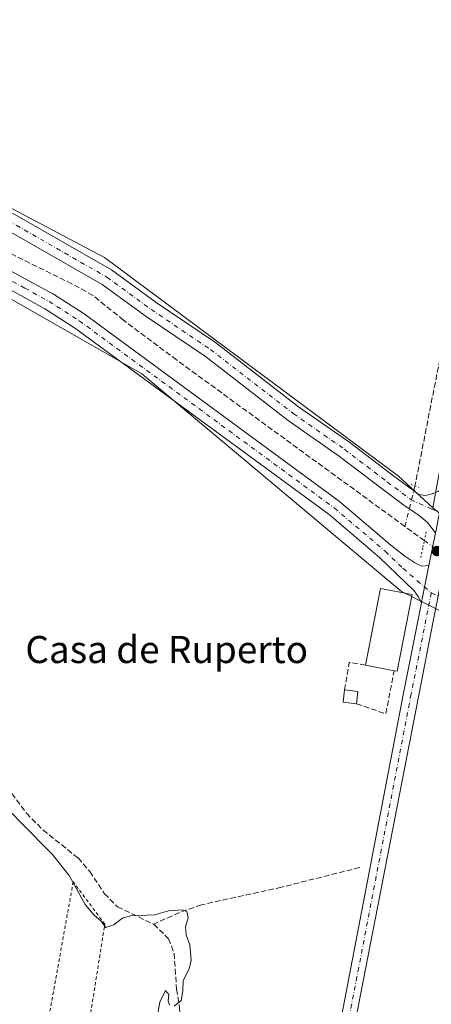
# Model space of a CAD drawing. Units: metres. Extents: x 563398 to 566857, y 4696341 to 4698679.
# Drawn here: x 565453 to 565575, y 4697753 to 4698044 of the extents above; entities that cross this region are included whole.
import ezdxf
from ezdxf.enums import TextEntityAlignment as Align

# ---------------------------------------------------------------- set-up
doc = ezdxf.new("R2010")
doc.units = ezdxf.units.M
doc.header["$MEASUREMENT"] = 0
for name, pattern in [('DGN Style 2', [1.6480167562047852, 0.988810053722871, -0.6592067024819142]), ('DGN Style 3', [2.307223458686699, 1.648016756204785, -0.6592067024819142]), ('DGN Style 4', [2.6384748266838614, 1.318413404963828, -0.6592067024819142, 0.001648016756204785, -0.6592067024819142]), ('DGN Style 5', [1.1536117293433497, 0.4944050268614355, -0.6592067024819142])]:
    doc.linetypes.add(name, pattern=pattern)
for name, color, linetype, lineweight in [('Camino eje', 30, 'DGN Style 4', 13), ('Corriente artificial lineal', 4, 'DGN Style 3', 13), ('Corriente artificial lineal oculto', 135, 'DGN Style 4', 13), ('Cultivos herbáceos CxS', 92, 'Continuous', 0), ('Curva de nivel normal', 30, 'Continuous', 0), ('Edificación Cxs', 1, 'Continuous', 13), ('Edificación ligera Cxs', 1, 'Continuous', 0), ('Muro lineal', 1, 'DGN Style 3', 13), ('Pista no pavimentada Cxs', 111, 'Continuous', 0), ('Pista no pavimentada eje', 91, 'DGN Style 4', 0), ('Pista pavimentada Cxs', 135, 'Continuous', 0), ('Pista pavimentada eje', 135, 'DGN Style 4', 0), ('Puente lineal', 2, 'DGN Style 5', 0), ('Punto de cota en terreno', 7, 'Continuous', 0), ('Suelo desnudo CxS', 253, 'Continuous', 0), ('Texto cartográfico', 7, 'Continuous', 0), ('Valla', 7, 'DGN Style 2', 0), ('Vegetación y arbolados urbanos CxS', 151, 'Continuous', 0)]:
    doc.layers.add(name, color=color, linetype=linetype, lineweight=lineweight)
doc.styles.add('Style-Arial', font='txt')

# ---------------------------------------------------------------- blocks, each defined once
blk = doc.blocks.new('*U7')
at = {"layer": 'Cultivos herbáceos CxS', "color": 92, "linetype": 'Continuous', "lineweight": 0}
blk.add_polyline3d([(565666.7747, 4698401.824100001, 340.1046999999962), (565591.8233000003, 4697990.3759, 336.9903000000049), (565575.3277000003, 4697899.8223, 336.5913), (565565.1710999999, 4697909.1843, 336.5745000000024), (565478.4704999998, 4697973.8005, 336.5939999999973), (565445.7534999996, 4697990.9769, 336.5531999999948), (565400.7673000004, 4698014.696699999, 336.6539000000048), (565357.0000999998, 4698039.141899999, 336.9293000000035), (565386.5877, 4698093.642100001, 337.1389999999956), (565419.2160999998, 4698153.743899999, 337.6935999999987), (565368.4572999999, 4698176.285700001, 337.5200999999943), (565445.4735000003, 4698311.565500001, 338.1968999999954)], dxfattribs=at)
blk = doc.blocks.new('*U8')
at = {"layer": 'Cultivos herbáceos CxS', "color": 92, "linetype": 'Continuous', "lineweight": 0}
blk.add_polyline3d([(565075.0794000002, 4697743.908399999, 335.4184999999998), (565139.9024999999, 4697737.2938, 335.2975000000006), (565200.7566999998, 4697725.387499999, 335.0099000000046), (565252.3505999995, 4697710.8354, 334.8463999999949), (565296.0069000004, 4697697.6062, 334.883799999996), (565374.7205999997, 4697880.830499999, 335.082899999994), (565350.9079999998, 4697922.502499999, 335.1334000000061), (565338.3403000003, 4697952.9296, 335.6214999999939), (565326.4340000004, 4697977.4036, 335.3236999999936), (565320.4808999998, 4697999.231799999, 336.2979999999953), (565315.1891999999, 4698010.476600001, 335.8044999999984), (565309.8102000002, 4698028.783399999, 336.459799999997), (565335.5248999996, 4698018.287500001, 336.4131000000052), (565440.7298999997, 4697967.2325, 336.2608000000037), (565489.4644999999, 4697939.384299999, 336.2531000000017), (565566.0472999997, 4697875.178900001, 336.172900000005), (565592.3485000003, 4697862.0283, 336.360400000005), (565639.5358999996, 4697823.350500001, 335.3408999999957), (565676.6671000002, 4697804.7849, 336.1523000000016), (565728.4961000001, 4697794.728499999, 335.6630000000005), (565780.7207000004, 4697794.1577, 335.4431999999942), (565812.4868999999, 4697797.971899999, 335.5246999999945)], dxfattribs=at)
blk = doc.blocks.new('5PATER')
at = {"layer": 'Vegetación y arbolados urbanos CxS', "linetype": 'Continuous', "lineweight": 0}
h = blk.add_hatch(color=51, dxfattribs=at)
edge = h.paths.add_edge_path()
edge.add_ellipse((0, 0), major_axis=(-0.1095731443231308, -0.1110710700762829), ratio=0.9994222409660322, start_angle=0, end_angle=360)

msp = doc.modelspace()

# ---------------------------------------------------------------- linework, layer by layer
at = {"layer": 'Camino eje', "color": 30, "linetype": 'DGN Style 4', "lineweight": 13}
msp.add_polyline3d([(565574.8346999995, 4697874.722899999, 336.4410999999964), (565583.9401000004, 4697870.630100001, 336.3726000000024), (565591.3701, 4697866.585100001, 336.4220999999961), (565603.3951000003, 4697858.245100001, 336.218399999998), (565611.5651000004, 4697851.575099999, 336.0553999999975), (565619.7050999999, 4697844.9351, 335.9875999999931), (565644.1151000002, 4697826.420100001, 336.021900000007), (565650.3450999996, 4697820.670100001, 336.1042000000016), (565665.5950999996, 4697809.4001, 336.2179999999935), (565669.6951000001, 4697807.4451, 336.2853000000032), (565673.9001000002, 4697805.965100001, 336.2596999999951), (565678.3400999998, 4697804.405099999, 336.2480999999971), (565696.6051000003, 4697800.9351, 336.2853999999934), (565743.5850999998, 4697797.7501, 335.8601999999955), (565773.2150999998, 4697797.7501, 335.7825000000012), (565795.5450999998, 4697798.390100001, 335.7697999999946), (565802.6851000004, 4697798.3101, 335.7946999999986), (565809.9051000001, 4697798.225099999, 335.8561000000045)], dxfattribs=at)
at = {"layer": 'Corriente artificial lineal', "color": 4, "linetype": 'DGN Style 3', "lineweight": 13, "extrusion": (-0.8839372044213595, 0.1707404716448861, 0.4353190898435693), "elevation": 302340.871922199, "flags": 128}
msp.add_lwpolyline([(-4720092.518581235, -145817.8571601113), (-4720052.357926996, -145818.8477449678), (-4719906.731704967, -145819.8914246395)], dxfattribs=at)
at = {"layer": 'Corriente artificial lineal', "color": 4, "linetype": 'DGN Style 3', "lineweight": 13, "extrusion": (-0.009938153186040188, 0.007252231373723563, 0.9999243162616622), "elevation": 28785.39279967755, "flags": 128}
msp.add_lwpolyline([(565548.2005260823, 4697804.94059201), (565542.4618408544, 4697809.128002129)], dxfattribs=at)
at = {"layer": 'Corriente artificial lineal', "color": 4, "linetype": 'DGN Style 3', "lineweight": 13}
for points in [[(565567.0554000001, 4697894.3444, 335.8935000000056), (565499.6801000005, 4697943.5101, 336.1287000000011), (565484.0401, 4697955.270099999, 336.0204999999987), (565475.0401, 4697962.550100001, 335.9189000000042), (565468.8400999998, 4697965.9901, 336.1172999999981), (565363.6801000005, 4698017.9901, 336.0699000000022), (565345.2964000005, 4698028.0747, 336.2185999999929)], [(565337.7054000003, 4697949.951199999, 335.6564000000071), (565341.2401000002, 4697943.9101, 335.4707999999956), (565352.3201000001, 4697920.790100001, 335.0329000000056), (565367.2401000002, 4697894.3101, 335.2372000000032), (565370.5201000003, 4697887.9101, 335.1662000000069), (565372.2801000001, 4697885.350099999, 335.0372000000062), (565399.1601, 4697861.350099999, 334.9756999999955), (565422.2401000002, 4697838.3101, 335.1374000000069), (565441.8400999998, 4697822.2301, 335.2271999999939), (565447.3601000002, 4697819.030099999, 335.109500000006), (565451.1601, 4697815.5101, 335.2505999999994), (565455.4001000002, 4697809.670100001, 335.3252000000066), (565460.3201000001, 4697804.710100001, 335.3791000000056), (565470.6401000004, 4697796.470100001, 335.2115999999951), (565474.1201, 4697792.470100001, 335.5301999999938), (565478.4401000004, 4697785.9101, 335.5179000000062), (565482.2401000002, 4697782.0701, 335.1729999999953), (565492.9600999998, 4697776.870100001, 335.0127000000066)], [(565553.7318000002, 4697793.646000001, 335.4395999999979), (565530.6801000005, 4697787.8301, 335.6106), (565507.0800999999, 4697782.630100001, 335.3945999999996), (565500.5601000004, 4697780.390100001, 335.3463000000047), (565492.9600999998, 4697776.870100001, 335.0127000000066)], [(565492.9600999998, 4697776.870100001, 335.0127000000066), (565497.3601000002, 4697772.630100001, 334.5299999999988), (565498.9600999998, 4697768.3101, 334.8053000000073), (565499.7200999996, 4697757.7501, 334.6015000000043), (565500.6001000004, 4697752.2301, 334.7016000000003), (565500.9200999998, 4697746.870100001, 334.7449000000051), (565500.2801000001, 4697744.470100001, 334.6677999999956), (565497.5601000004, 4697741.5101, 334.7979999999953), (565492.7200999996, 4697737.7501, 334.7130999999936), (565491.4401000004, 4697733.110099999, 334.5344999999944), (565491.1601, 4697726.950099999, 334.5503000000026), (565488.2801000001, 4697709.5101, 334.6505999999936), (565489.9600999998, 4697696.630100001, 334.8313999999955), (565491.5601000004, 4697691.030099999, 334.5840999999928), (565499.2001, 4697679.670100001, 334.5155999999988), (565501.9200999998, 4697673.9901, 334.335699999996), (565503.0800999999, 4697666.790100001, 334.5247999999993), (565503.5263999999, 4697661.911499999, 334.5408000000025)]]:
    msp.add_polyline3d(points, dxfattribs=at)
at = {"layer": 'Corriente artificial lineal oculto', "color": 135, "linetype": 'DGN Style 4', "lineweight": 13, "extrusion": (-0.7384004804198465, 0.1457110187469395, 0.6584322512844194), "elevation": 267141.1485844083, "flags": 128}
msp.add_lwpolyline([(-4718518.862594741, -233255.9744878712), (-4718518.824371582, -233255.9744878711), (-4718506.576791231, -233256.8747854895)], dxfattribs=at)
at = {"layer": 'Corriente artificial lineal oculto', "color": 135, "linetype": 'DGN Style 4', "lineweight": 13, "extrusion": (-0.04316988947892642, 0.03150226322698797, 0.9985709629535373), "elevation": 123913.9581236044, "flags": 128}
msp.add_lwpolyline([(-4128303.906800727, -2309068.385709614), (-4128303.906800727, -2309058.584403266)], dxfattribs=at)
at = {"layer": 'Cultivos herbáceos CxS', "color": 92, "linetype": 'Continuous', "lineweight": 0}
for points in [[(565357.0000999998, 4698039.141899999, 336.9293000000035), (565400.7673000004, 4698014.696699999, 336.6539000000048), (565445.7534999996, 4697990.9769, 336.5531999999948), (565478.4704999998, 4697973.8005, 336.5939999999973), (565565.1710999999, 4697909.1843, 336.5745000000024), (565575.3277000003, 4697899.8223, 336.5913)], [(565309.8102000002, 4698028.783399999, 336.459799999997), (565335.5248999996, 4698018.287500001, 336.4131000000052), (565440.7298999997, 4697967.2325, 336.2608000000037), (565489.4644999999, 4697939.384299999, 336.2531000000017), (565566.0472999997, 4697875.178900001, 336.172900000005), (565592.3485000003, 4697862.0283, 336.360400000005), (565639.5358999996, 4697823.350500001, 335.3408999999957), (565676.6671000002, 4697804.7849, 336.1523000000016), (565728.4961000001, 4697794.728499999, 335.6630000000005), (565780.7207000004, 4697794.1577, 335.4431999999942), (565812.4868999999, 4697797.971899999, 335.5246999999945)]]:
    msp.add_polyline3d(points, dxfattribs=at)
at = {"layer": 'Curva de nivel normal', "color": 30, "linetype": 'Continuous', "lineweight": 0, "elevation": 335, "flags": 128}
for points in [[(565498.9600000001, 4697752.690099999), (565501.04, 4697754.340100001), (565501.5499999998, 4697757.210100001), (565501.6100000005, 4697760.3201), (565503.4400000004, 4697763.710100001), (565504, 4697766.3201), (565503.6100000005, 4697770.8101), (565502.5199999996, 4697773.8101), (565502.3600000005, 4697776.0801), (565503.1699999999, 4697778.800100001), (565502.7100000001, 4697780.620100001), (565501.4600000001, 4697781.190099999), (565497.3399999999, 4697780.870100001), (565493.2699999996, 4697779.6501), (565486.1799999997, 4697779.380100001), (565483.8700000001, 4697778.7501), (565481.2000000002, 4697776.7401), (565478.8499999996, 4697775.960100001), (565477.4800000004, 4697777.8301), (565475.4199999999, 4697779.610099999), (565472.7599999999, 4697782.6801), (565467.9800000004, 4697791.2601), (565462.9600000001, 4697797.620100001), (565454, 4697806.7601), (565435.54, 4697825.7401)], [(565493.8700000001, 4697749.0001), (565494.7800000003, 4697753.860099999), (565496.4500000002, 4697757.3301), (565497.4199999999, 4697756.190099999), (565497.2599999999, 4697754.280099999), (565497.5800000001, 4697753.030099999)]]:
    msp.add_lwpolyline(points, dxfattribs=at)
at = {"layer": 'Edificación Cxs', "color": 1, "linetype": 'Continuous', "lineweight": 13, "elevation": 336.25, "flags": 128}
msp.add_lwpolyline([(565569.1601, 4697874.2301), (565564.7600999996, 4697851.590100001), (565563.8701, 4697851.7601), (565555.4501, 4697853.4001), (565559.8501000004, 4697876.040100001)], close=True, dxfattribs=at)
at = {"layer": 'Edificación Cxs', "color": 1, "linetype": 'Continuous', "lineweight": 13, "extrusion": (-0.009971375527187801, -0.007535741735022515, 0.9999218890826418), "elevation": -40705.2456484006, "flags": 128}
msp.add_lwpolyline([(565530.681728883, 4697680.042301257), (565535.083649044, 4697702.682944118), (565544.3939759224, 4697700.872892723)], dxfattribs=at)
at = {"layer": 'Edificación Cxs', "color": 1, "linetype": 'Continuous', "lineweight": 13, "extrusion": (-0.09331929368760987, -0.001864384842860322, 0.9956344878994517), "elevation": -61202.3779637331, "flags": 128}
msp.add_lwpolyline([(-4685639.948003151, 656447.5732048755), (-4685617.400408208, 656442.7005869617), (-4685617.588151659, 656441.8102735304)], dxfattribs=at)
at = {"layer": 'Edificación Cxs', "color": 1, "linetype": 'Continuous', "lineweight": 13, "extrusion": (0.0279310107180683, -0.005440244370482245, 0.9995950491981523), "elevation": -9425.114920612925, "flags": 128}
msp.add_lwpolyline([(4719323.776647931, 342881.9361150747), (4719323.776647931, 342890.5178184978)], dxfattribs=at)
at = {"layer": 'Edificación ligera Cxs', "color": 1, "linetype": 'Continuous', "lineweight": 0, "extrusion": (-0.1341414408821836, 0.01100983683125831, 0.9909010330658661), "elevation": -23807.80247088417, "flags": 128}
msp.add_lwpolyline([(-4728360.848686933, 177781.273089501), (-4728360.993178805, 177777.251320265), (-4728364.626255015, 177777.3858002636)], dxfattribs=at)
at = {"layer": 'Edificación ligera Cxs', "color": 1, "linetype": 'Continuous', "lineweight": 0, "extrusion": (-0.07378404536198335, 0.008943520649937375, 0.9972341390508075), "elevation": 622.1707646699579, "flags": 128}
msp.add_lwpolyline([(-4731763.798912613, -3822.745583570679), (-4731763.798912613, -3818.745535159833)], dxfattribs=at)
at = {"layer": 'Edificación ligera Cxs', "color": 1, "linetype": 'Continuous', "lineweight": 0, "extrusion": (0.007375407642432275, 0.06174759877101214, 0.9980645457124113), "elevation": 294587.8428661601, "flags": 128}
msp.add_lwpolyline([(-4390.425697600585, -4722584.286766252), (-4390.425697600702, -4722580.654145874)], dxfattribs=at)
at = {"layer": 'Edificación ligera Cxs', "color": 1, "linetype": 'Continuous', "lineweight": 0}
msp.add_3dface([(565553.1901000004, 4697845.5801, 336.8509999999951), (565552.7600999996, 4697841.9801, 336.8509999999951), (565548.8000999996, 4697842.450099999, 336.8509999999951), (565549.2301000003, 4697846.0601, 336.8509999999951)], dxfattribs=at)
at = {"layer": 'Muro lineal', "color": 1, "linetype": 'DGN Style 3', "lineweight": 13, "extrusion": (0.02495990032748491, 0.02942408410237066, 0.9992553360629998), "elevation": 152681.9473347712, "flags": 128}
msp.add_lwpolyline([(2607696.701850748, -3945413.25882985), (2607700.930838918, -3945410.744875187), (2607696.696981831, -3945403.630642661)], dxfattribs=at)
at = {"layer": 'Muro lineal', "color": 1, "linetype": 'DGN Style 3', "lineweight": 13, "extrusion": (0.1026554260258194, -0.0007790353768122944, 0.9947166715257864), "elevation": 54732.34573649179, "flags": 128}
msp.add_lwpolyline([(4701998.475084458, -527052.197176747), (4701995.581038903, -527060.9456099755), (4702008.339112411, -527063.291253803)], dxfattribs=at)
at = {"layer": 'Pista no pavimentada Cxs', "color": 111, "linetype": 'Continuous', "lineweight": 0, "extrusion": (-0.9774273006402345, 0.1923265838944494, 0.08744345081614664), "elevation": 350749.5827926903, "flags": 128}
msp.add_lwpolyline([(-4718677.604310147, -30451.07338409924), (-4718678.882179351, -30451.0362418252), (-4718688.874552366, -30450.71792249825)], dxfattribs=at)
at = {"layer": 'Pista no pavimentada Cxs', "color": 111, "linetype": 'Continuous', "lineweight": 0}
for points in [[(565451.2701000003, 4697986.870100001, 336.5734999999986), (565480.5100999996, 4697970.130100001, 336.5503000000026), (565493.6601, 4697960.5001, 336.5794000000024), (565511.2001, 4697948.700099999, 336.6662999999971), (565535.6700999998, 4697929.710100001, 336.6959999999963), (565550.8201000001, 4697919.1601, 336.5834000000032), (565563.4301000005, 4697909.4901, 336.6138000000064), (565571.2001, 4697903.7501, 336.6732999999949), (565573.1201, 4697903.5101, 336.6753999999929), (565574.7707000002, 4697903.882300001, 336.7216000000044), (565576.8344999999, 4697904.675899999, 336.7854999999981)], [(565451.2701000003, 4697986.870100001, 336.5734999999986), (565480.5100999996, 4697970.130100001, 336.5503000000026), (565493.6601, 4697960.5001, 336.5794000000024), (565511.2001, 4697948.700099999, 336.6662999999971), (565535.6700999998, 4697929.710100001, 336.6959999999963), (565550.8201000001, 4697919.1601, 336.5834000000032), (565563.4301000005, 4697909.4901, 336.6138000000064), (565571.2001, 4697903.7501, 336.6732999999949), (565573.1201, 4697903.5101, 336.6753999999929), (565574.7707000002, 4697903.882300001, 336.7216000000044), (565576.8344999999, 4697904.675899999, 336.7854999999981), (565578.7467, 4697905.9133, 336.8254000000015)], [(565575.0352999996, 4697893.8281, 336.6839000000036), (565573.7251000004, 4697895.465100001, 336.6705999999977), (565571.2001, 4697897.670100001, 336.709600000002), (565567.1201, 4697900.3101, 336.7073999999994), (565560.3201000001, 4697905.4301, 336.793399999995), (565547.8000999996, 4697915.030099999, 336.7452999999951), (565532.6401000004, 4697925.590100001, 336.7621000000072), (565508.2001, 4697944.550100001, 336.6621000000014), (565490.7200999996, 4697956.3101, 336.4517999999953), (565477.7200999996, 4697965.8301, 336.4274000000005), (565448.8000999996, 4697982.390100001, 336.5806000000011)], [(565576.0777000003, 4697892.4871, 336.7116999999998), (565575.0352999996, 4697893.8281, 336.6839000000036), (565573.7251000004, 4697895.465100001, 336.6705999999977), (565571.2001, 4697897.670100001, 336.709600000002), (565567.1201, 4697900.3101, 336.7073999999994), (565560.3201000001, 4697905.4301, 336.793399999995), (565547.8000999996, 4697915.030099999, 336.7452999999951), (565532.6401000004, 4697925.590100001, 336.7621000000072), (565508.2001, 4697944.550100001, 336.6621000000014), (565490.7200999996, 4697956.3101, 336.4517999999953), (565477.7200999996, 4697965.8301, 336.4274000000005), (565448.8000999996, 4697982.390100001, 336.5806000000011)], [(565447.6101000002, 4697971.450099999, 336.4599000000017), (565456.1201, 4697966.890100001, 336.3291000000027), (565463.3701, 4697962.880100001, 336.4573999999994), (565472.4001000002, 4697957.110099999, 336.4351000000024), (565547.7901, 4697901.710100001, 336.474000000002), (565562.9200999998, 4697888.860099999, 336.4527999999991), (565566.9918999998, 4697885.573100001, 336.4599000000017), (565569.9552999996, 4697883.6151, 336.5412000000069), (565572.0719, 4697882.662699999, 336.6070000000037), (565574.1468000002, 4697882.8191, 336.6778999999952), (565572.1903999997, 4697873.02, 336.3608999999997), (565571.9404999996, 4697871.766899999, 336.3237999999984), (565570.9606999997, 4697873.6139, 336.3089999999939), (565569.7933, 4697875.360500001, 336.3358000000007), (565559.6001000004, 4697885.190099999, 336.374100000001), (565544.7200999996, 4697897.8301, 336.2722000000067), (565469.6001000004, 4697953.030099999, 336.2599000000046), (565460.8400999998, 4697958.630100001, 336.3371000000043), (565453.7600999996, 4697962.550100001, 336.4082999999956), (565445.4001000002, 4697967.030099999, 336.4456000000064)], [(565447.6101000002, 4697971.450099999, 336.4599000000017), (565456.1201, 4697966.890100001, 336.3291000000027), (565463.3701, 4697962.880100001, 336.4573999999994), (565472.4001000002, 4697957.110099999, 336.4351000000024), (565547.7901, 4697901.710100001, 336.474000000002), (565562.9200999998, 4697888.860099999, 336.4527999999991), (565566.9918999998, 4697885.573100001, 336.4599000000017), (565569.9552999996, 4697883.6151, 336.5412000000069), (565572.0719, 4697882.662699999, 336.6070000000037), (565574.1468000002, 4697882.8191, 336.6778999999952)], [(565571.9403999997, 4697871.766899999, 336.3237999999984), (565570.9606999997, 4697873.6139, 336.3089999999939), (565569.7933, 4697875.360500001, 336.3358000000007), (565559.6001000004, 4697885.190099999, 336.374100000001), (565544.7200999996, 4697897.8301, 336.2722000000067), (565469.6001000004, 4697953.030099999, 336.2599000000046), (565460.8400999998, 4697958.630100001, 336.3371000000043), (565453.7600999996, 4697962.550100001, 336.4082999999956), (565445.4001000002, 4697967.030099999, 336.4456000000064)]]:
    msp.add_polyline3d(points, dxfattribs=at)
at = {"layer": 'Pista no pavimentada eje', "color": 91, "linetype": 'DGN Style 4', "lineweight": 0}
for points in [[(565450.0351, 4697984.630100001, 336.5727000000043), (565479.1151000002, 4697967.9801, 336.519100000005), (565492.1901000004, 4697958.405099999, 336.5587999999989), (565509.7001, 4697946.6251, 336.6916000000056), (565534.1551000001, 4697927.6501, 336.796199999997), (565549.3101000004, 4697917.095100001, 336.6217999999935), (565561.8750999998, 4697907.460100001, 336.6401999999944), (565568.7785, 4697902.311899999, 336.6321000000025), (565574.7707000002, 4697899.543099999, 336.6757999999973), (565579.3510999996, 4697897.632300001, 336.7305000000051)], [(565446.5050999997, 4697969.2401, 336.5126000000019), (565454.9401000004, 4697964.720100001, 336.4168000000063), (565462.1051000003, 4697960.755100001, 336.4630999999936), (565471.0000999998, 4697955.0701, 336.3828999999969), (565546.2550999997, 4697899.770099999, 336.4150999999983), (565561.2600999996, 4697887.0251, 336.4278999999952), (565566.4801000003, 4697881.9901, 336.4421000000002), (565574.8346999995, 4697874.722899999, 336.4410999999964)]]:
    msp.add_polyline3d(points, dxfattribs=at)
at = {"layer": 'Pista pavimentada Cxs', "color": 135, "linetype": 'Continuous', "lineweight": 0, "extrusion": (-0.0006714503838135279, -0.003361946403167586, 0.9999941232181139), "elevation": -15837.1093027025, "flags": 128}
msp.add_lwpolyline([(565574.2453690147, 4697856.124853092), (565576.1762912747, 4697865.79290773)], dxfattribs=at)
at = {"layer": 'Pista pavimentada Cxs', "color": 135, "linetype": 'Continuous', "lineweight": 0, "extrusion": (-0.9774273006402345, 0.1923265838944494, 0.08744345081614664), "elevation": 350749.5827926903, "flags": 128}
msp.add_lwpolyline([(-4718677.604310147, -30451.07338409924), (-4718678.882179351, -30451.0362418252), (-4718688.874552366, -30450.71792249825)], dxfattribs=at)
at = {"layer": 'Pista pavimentada Cxs', "color": 135, "linetype": 'Continuous', "lineweight": 0, "extrusion": (-0.842691223509046, 0.1603879754433288, 0.5139525261675607), "elevation": 277048.6605330292, "flags": 128}
msp.add_lwpolyline([(-4720767.401867375, -165598.6080195914), (-4720745.162762776, -165598.8944437743), (-4720629.282136847, -165599.7779638729)], dxfattribs=at)
at = {"layer": 'Pista pavimentada Cxs', "color": 135, "linetype": 'Continuous', "lineweight": 0}
for points in [[(565652.1801000005, 4698273.1501, 339.7853999999934), (565632.2035999997, 4698169.672700001, 338.8828999999969), (565631.6201, 4698166.6501, 338.9152999999933), (565631.3130999999, 4698165.0397, 338.879700000005), (565630.7002999998, 4698161.7147, 338.7664999999979), (565588.2401000002, 4697932.110099999, 336.9428000000044), (565583.0285, 4697905.120999999, 336.7526000000071), (565580.9700999996, 4697894.460100001, 336.7440000000061), (565580.3499999996, 4697891.315500001, 336.811400000006), (565577.8683000002, 4697878.730699999, 336.6205999999947), (565575.4228999997, 4697866.329500001, 336.2880000000005), (565571.1201, 4697844.5101, 336.042300000001), (565549.0077000001, 4697730.757900001, 335.2844000000041), (565547.5077000001, 4697723.0415, 335.2253999999957), (565535.4528999999, 4697661.0285, 334.9989999999962), (565534.1379000006, 4697654.263900001, 334.9983000000066), (565533.6492, 4697651.7498, 334.993100000007), (565532.9095999999, 4697647.9453, 334.9674999999988), (565530.8337000003, 4697637.2665, 334.832899999994), (565524.7401000002, 4697605.940099999, 334.5258000000031), (565500.6300999997, 4697477.710100001, 333.649900000004), (565495.3616000004, 4697450.3507, 333.4977000000072)], [(565534.7301000003, 4697678.3101, 335.053899999999), (565566.6300999997, 4697845.110099999, 335.9904999999999), (565571.9404999996, 4697871.766899999, 336.3237999999984), (565572.1903999997, 4697873.02, 336.3608999999997), (565574.1468000002, 4697882.8191, 336.6778999999952), (565576.0777000003, 4697892.4871, 336.7116999999998), (565576.2304999996, 4697893.25, 336.7161999999953), (565576.4439000003, 4697894.311100001, 336.7203000000009), (565577.2735000001, 4697898.4989, 336.7119999999995), (565578.7467, 4697905.9133, 336.8254000000015), (565582.5500999996, 4697925.110099999, 336.8806000000041), (565593.5500999996, 4697985.4301, 337.7936000000045), (565605.5500999996, 4698048.540100001, 337.8751000000047), (565612.6948999995, 4698087.628900001, 339.4655000000057), (565613.1101000002, 4698089.9001, 339.1671000000061), (565613.5661000004, 4698092.324899999, 338.8920999999973), (565613.9901000002, 4698094.720100001, 340.0244999999995), (565614.6505000005, 4698098.331900001, 340.8804999999993), (565629.9901000002, 4698182.220100001, 340.5555000000023), (565639.7901, 4698234.7401, 339.355899999995), (565640.0542000001, 4698236.1567, 339.3150000000023)], [(565532.4846999999, 4697667.0781, 334.9973999999929), (565534.7301000003, 4697678.3101, 335.053899999999), (565566.6300999997, 4697845.110099999, 335.9904999999999), (565571.9403999997, 4697871.766899999, 336.3237999999984)]]:
    msp.add_polyline3d(points, dxfattribs=at)
at = {"layer": 'Pista pavimentada eje', "color": 135, "linetype": 'DGN Style 4', "lineweight": 0}
msp.add_polyline3d([(565574.8346999995, 4697874.722899999, 336.4410999999964), (565573.8101000004, 4697869.520099999, 336.3398000000016), (565568.8800999997, 4697844.8101, 336.0387000000046), (565552.9200999998, 4697761.4101, 335.4331999999995), (565546.3185000002, 4697727.4517, 335.2412999999942)], dxfattribs=at)
at = {"layer": 'Puente lineal', "color": 2, "linetype": 'DGN Style 5', "lineweight": 0, "extrusion": (0.08039681687606781, 0.2784154516322316, 0.9570899582215961), "elevation": 1353762.037601838, "flags": 128}
msp.add_lwpolyline([(759974.0875334335, -4469895.295538264), (759972.8609698652, -4469895.143704691), (759971.6064104338, -4469895.037076113)], dxfattribs=at)
at = {"layer": 'Puente lineal', "color": 2, "linetype": 'DGN Style 5', "lineweight": 0}
msp.add_polyline3d([(565573.3501000004, 4697892.790100001, 336.6233000000066), (565572.7200999996, 4697889.8101, 336.6391000000003), (565572.3101000004, 4697887.890100001, 336.655899999998), (565571.6700999998, 4697884.870100001, 336.6131000000024)], dxfattribs=at)
at = {"layer": 'Suelo desnudo CxS', "color": 253, "linetype": 'Continuous', "lineweight": 0}
for points in [[(565078.9467000002, 4698175.660300001, 337.0007999999943), (565109.4133000001, 4698159.726700001, 336.9391999999934), (565211.2890999997, 4698107.904100001, 337.3133999999991), (565357.0000999998, 4698039.141899999, 336.9293000000035), (565400.7673000004, 4698014.696699999, 336.6539000000048), (565445.7534999996, 4697990.9769, 336.5531999999948), (565478.4704999998, 4697973.8005, 336.5939999999973), (565565.1710999999, 4697909.1843, 336.5745000000024), (565575.3277000003, 4697899.8223, 336.5913), (565601.4348999998, 4697878.875499999, 336.4627999999939), (565638.4951, 4697846.962300001, 336.2308000000049), (565664.2314999999, 4697830.4915, 336.6006000000052), (565685.9501999998, 4697828.764900001, 336.9597000000067), (565722.3079000004, 4697824.123500001, 337.0678000000044), (565784.1933000004, 4697821.028700001, 336.8024000000005), (565829.8339000001, 4697819.4815, 336.7155999999959)], [(565812.4868999999, 4697797.971899999, 335.5246999999945), (565780.7207000004, 4697794.1577, 335.4431999999942), (565728.4961000001, 4697794.728499999, 335.6630000000005), (565676.6671000002, 4697804.7849, 336.1523000000016), (565639.5358999996, 4697823.350500001, 335.3408999999957), (565592.3485000003, 4697862.0283, 336.360400000005), (565566.0472999997, 4697875.178900001, 336.172900000005), (565489.4644999999, 4697939.384299999, 336.2531000000017), (565440.7298999997, 4697967.2325, 336.2608000000037), (565335.5248999996, 4698018.287500001, 336.4131000000052), (565309.8102000002, 4698028.783399999, 336.459799999997), (565259.7154999999, 4698049.2303, 335.9741000000067), (565194.9999000002, 4698079.576300001, 336.879700000005), (565098.8787000002, 4698132.083500001, 336.6693999999989)], [(565357.0000999998, 4698039.141899999, 336.9293000000035), (565400.7673000004, 4698014.696699999, 336.6539000000048), (565445.7534999996, 4697990.9769, 336.5531999999948), (565478.4704999998, 4697973.8005, 336.5939999999973), (565565.1710999999, 4697909.1843, 336.5745000000024), (565575.3277000003, 4697899.8223, 336.5913)], [(565309.8102000002, 4698028.783399999, 336.459799999997), (565335.5248999996, 4698018.287500001, 336.4131000000052), (565440.7298999997, 4697967.2325, 336.2608000000037), (565489.4644999999, 4697939.384299999, 336.2531000000017), (565566.0472999997, 4697875.178900001, 336.172900000005), (565592.3485000003, 4697862.0283, 336.360400000005), (565639.5358999996, 4697823.350500001, 335.3408999999957), (565676.6671000002, 4697804.7849, 336.1523000000016), (565728.4961000001, 4697794.728499999, 335.6630000000005), (565780.7207000004, 4697794.1577, 335.4431999999942), (565812.4868999999, 4697797.971899999, 335.5246999999945)]]:
    msp.add_polyline3d(points, dxfattribs=at)
at = {"layer": 'Valla', "color": 7, "linetype": 'DGN Style 2', "lineweight": 0}
msp.add_polyline3d([(565459.6101000002, 4697657.940099999, 336.5633999999991), (565478.5401, 4697776.890100001, 335.5813000000053), (565469.2301000003, 4697789.450099999, 335.5525999999954), (565445.5701000001, 4697658.620100001, 335.4787000000069), (565459.6101000002, 4697657.940099999, 336.5633999999991)], dxfattribs=at)

# ---------------------------------------------------------------- block references
at = {"layer": 'Cultivos herbáceos CxS', "color": 92, "linetype": 'Continuous', "lineweight": 0}
for name in ['*U7', '*U8']:
    msp.add_blockref(name, (0, 0), dxfattribs=at)
at = {"layer": 'Punto de cota en terreno', "color": 7, "linetype": 'Continuous', "lineweight": 0, "xscale": 10, "yscale": 10, "zscale": 10}
msp.add_blockref('5PATER', (565576.5, 4697887.09, 336.570000000007), dxfattribs=at)

# ---------------------------------------------------------------- texts
at = {"layer": 'Texto cartográfico', "color": 7, "linetype": 'Continuous', "lineweight": 0, "style": 'Style-Arial'}
msp.add_text('Casa de Ruperto', height=8, dxfattribs=at).set_placement((565496.794004878, 4697858.006800001), align=Align.MIDDLE_CENTER)

doc.saveas('drawing.dxf')
